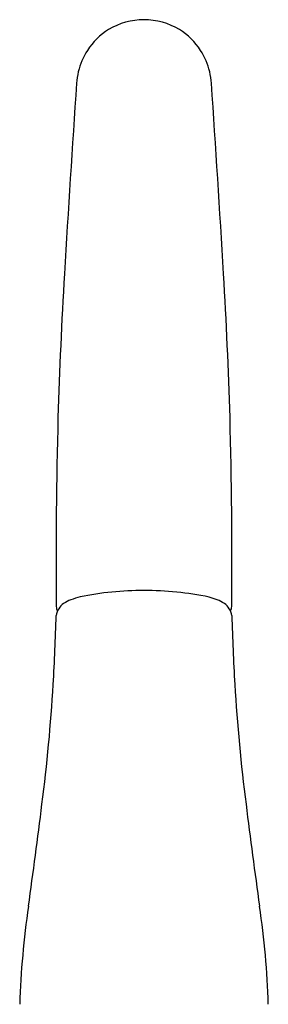
# Model space of a CAD drawing. Units: inches. Extents: x 78.8 to 83, y -5.7 to 9.1.
# Drawn here: x 79 to 80.6, y 2.8 to 9.1 of the extents above; entities that cross this region are included whole.
import ezdxf

# ---------------------------------------------------------------- set-up
doc = ezdxf.new("R2010")
doc.units = ezdxf.units.IN
doc.header["$LTSCALE"] = 0.64311
doc.header["$MEASUREMENT"] = 0
doc.layers.get('0').update_dxf_attribs({"color": 255, "linetype": 'CONTINUOUS'})

msp = doc.modelspace()

# ---------------------------------------------------------------- linework, layer by layer
for centre, radius, start, end in [((79.7556, 8.6243), 0.4416, 90.21933, 121.11768), ((79.7527, 8.6243), 0.4416, 58.88193, 89.84525), ((79.7615, 8.6278), 0.4418, 122.00686, 146.90979), ((79.7467, 8.6278), 0.4418, 33.09021, 57.99314), ((79.759, 8.6312), 0.4378, 147.1051, 166.72858), ((79.7492, 8.6312), 0.4378, 13.27142, 32.8949), ((79.8448, 8.6144), 0.5252, 167.09653, 175.23627), ((79.6634, 8.6144), 0.5252, 4.76373, 12.90347), ((258.0479, -3.2902), 179.1255, 176.175336, 176.566964), ((-98.5397, -3.2902), 179.1255, 3.433036, 3.824664), ((111.3215, 5.5418), 32.1335, 176.6204, 178.26462), ((48.1867, 5.5418), 32.1335, 1.73538, 3.3796), ((112.0455, 5.6059), 32.8553, 178.41454, 180.53064), ((47.4628, 5.6059), 32.8553, 359.46936, 1.58546), ((79.7428, 3.4204), 1.9836, 89.67243, 101.58552), ((79.7655, 3.4204), 1.9836, 78.20244, 90.32757), ((79.3097, 5.2235), 0.1208, 125.80657, 170.09672), ((79.3674, 5.1272), 0.2328, 110.6997, 123.45397), ((79.6022, 4.4377), 0.9611, 105.5607, 109.26536), ((79.97, 4.6619), 0.7285, 69.66538, 73.97909), ((80.1408, 5.1272), 0.2328, 56.54603, 69.3003), ((80.1985, 5.2235), 0.1208, 9.90328, 54.19343), ((66.0292, 5.5874), 13.1661, 356.58162, 358.50634), ((79.2442, 5.3021), 0.0526, 180.50262, 212.66059), ((80.264, 5.3021), 0.0526, 327.33941, 359.49738), ((93.479, 5.5874), 13.1661, 181.49366, 183.41838), ((68.4263, 5.4156), 10.763, 352.62135, 356.73371), ((91.082, 5.4156), 10.763, 183.26629, 187.37865), ((33.1026, 9.7986), 46.3575, 352.04023, 352.85588), ((126.4057, 9.7986), 46.3575, 187.14412, 187.95977), ((84.4089, 2.5804), 5.4542, 171.57849, 178.21544), ((75.0994, 2.5804), 5.4542, 1.78456, 8.42151)]:
    msp.add_arc(centre, radius, start, end)

doc.saveas('drawing.dxf')
